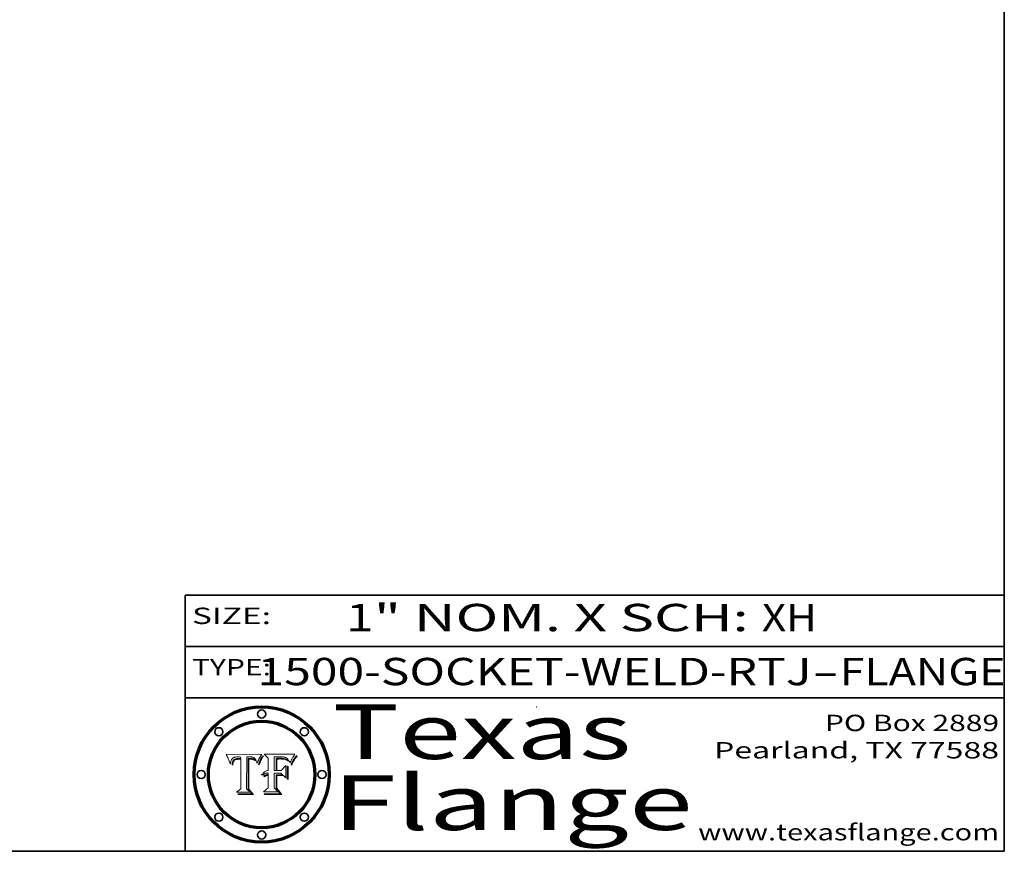
# Model space of a CAD drawing. Extents: x 0 to 10.8, y 0 to 8.3.
# Drawn here: x 7.1 to 10.8, y 0.2 to 3.3 of the extents above; entities that cross this region are included whole.
import ezdxf
from ezdxf.enums import TextEntityAlignment as Align

# ---------------------------------------------------------------- set-up
doc = ezdxf.new("R2010")
doc.units = 0
doc.header["$MEASUREMENT"] = 0
doc.layers.get('0').update_dxf_attribs({"lineweight": 13})
doc.layers.add('1', color=7, linetype='Continuous', lineweight=13)
doc.styles.get("Standard").update_dxf_attribs({"font": 'isocp.shx'})

# ---------------------------------------------------------------- blocks, each defined once
blk = doc.blocks.new('BLOCK1')
at = {"color": 7, "lineweight": 13, "ltscale": 0.03937}
for s, p, p2 in [('1500-SOCKET-WELD-RTJ', (8.015, 0.8582), (10.044, 0.8582)), ('FLANGE', (10.147, 0.8582), (10.7546, 0.8582)), ('-', (10.0455, 0.8582), (10.1455, 0.8582))]:
    blk.add_text(s, height=0.1, dxfattribs=at).set_placement(p, p2, align=Align.FIT)
blk = doc.blocks.new('BLOCK2')
at = {"color": 7, "lineweight": 13, "ltscale": 0.03937}
for s, p, p2 in [('1', (8.3394, 1.056), (8.4394, 1.056)), ('" NOM. X SCH: ', (8.4409, 1.056), (9.8607, 1.056)), ('XH', (9.8623, 1.056), (10.0638, 1.056))]:
    blk.add_text(s, height=0.1, dxfattribs=at).set_placement(p, p2, align=Align.FIT)
blk = doc.blocks.new('BLOCK3')
at = {"color": 7, "lineweight": 13, "ltscale": 0.03937}
for s, p, p2 in [('PO Box 2889', (10.0931, 0.69), (10.7308, 0.69)), ('Pearland, TX 77588', (9.6867, 0.59), (10.7308, 0.59)), ('www.texasflange.com', (9.6286, 0.29), (10.7308, 0.29))]:
    blk.add_text(s, height=0.06, dxfattribs=at).set_placement(p, p2, align=Align.FIT)
blk = doc.blocks.new('BLOCK4')
at = {"color": 7, "lineweight": 13, "ltscale": 0.03937}
for s, p, p2 in [('Texas', (8.2892, 0.5879), (9.3837, 0.5879)), ('Flange', (8.2892, 0.3279), (9.6089, 0.3279))]:
    blk.add_text(s, height=0.2, dxfattribs=at).set_placement(p, p2, align=Align.FIT)
blk = doc.blocks.new('BLOCK5')
at = {"color": 7, "lineweight": 5, "ltscale": 0.00324}
blk.add_line((8.0298, 0.6053), (7.9003, 0.6042), dxfattribs=at)
at = {"color": 7, "lineweight": 5, "ltscale": 0.000103115}
blk.add_line((7.9003, 0.6042), (7.9022, 0.6005), dxfattribs=at)
at = {"color": 7, "lineweight": 5, "ltscale": 0.000100453}
blk.add_line((7.9022, 0.6005), (7.9039, 0.597), dxfattribs=at)
at = {"color": 7, "lineweight": 5, "ltscale": 9.78009e-05}
blk.add_line((7.9039, 0.597), (7.9056, 0.5934), dxfattribs=at)
at = {"color": 7, "lineweight": 5, "ltscale": 9.51532e-05}
blk.add_line((7.9056, 0.5934), (7.9072, 0.59), dxfattribs=at)
at = {"color": 7, "lineweight": 5, "ltscale": 9.25048e-05}
blk.add_line((7.9072, 0.59), (7.9087, 0.5866), dxfattribs=at)
at = {"color": 7, "lineweight": 5, "ltscale": 8.99068e-05}
blk.add_line((7.9087, 0.5866), (7.9101, 0.5833), dxfattribs=at)
at = {"color": 7, "lineweight": 5, "ltscale": 8.73531e-05}
blk.add_line((7.9101, 0.5833), (7.9114, 0.58), dxfattribs=at)
at = {"color": 7, "lineweight": 5, "ltscale": 8.48421e-05}
blk.add_line((7.9114, 0.58), (7.9126, 0.5768), dxfattribs=at)
at = {"color": 7, "lineweight": 5, "ltscale": 5.86699e-05}
blk.add_line((7.9164, 0.5758), (7.9168, 0.5781), dxfattribs=at)
at = {"color": 7, "lineweight": 5, "ltscale": 5.54066e-05}
blk.add_line((7.9168, 0.5781), (7.9173, 0.5802), dxfattribs=at)
at = {"color": 7, "lineweight": 5, "ltscale": 5.23527e-05}
blk.add_line((7.9173, 0.5802), (7.918, 0.5822), dxfattribs=at)
at = {"color": 7, "lineweight": 5, "ltscale": 4.95602e-05}
blk.add_line((7.918, 0.5822), (7.9187, 0.5841), dxfattribs=at)
at = {"color": 7, "lineweight": 5, "ltscale": 4.71572e-05}
blk.add_line((7.9187, 0.5841), (7.9195, 0.5858), dxfattribs=at)
at = {"color": 7, "lineweight": 5, "ltscale": 4.50516e-05}
blk.add_line((7.9195, 0.5858), (7.9205, 0.5873), dxfattribs=at)
at = {"color": 7, "lineweight": 5, "ltscale": 4.34491e-05}
blk.add_line((7.9205, 0.5873), (7.9216, 0.5887), dxfattribs=at)
at = {"color": 7, "lineweight": 5, "ltscale": 4.22981e-05}
blk.add_line((7.9216, 0.5887), (7.9228, 0.5899), dxfattribs=at)
at = {"color": 7, "lineweight": 5, "ltscale": 4.24485e-05}
blk.add_line((7.9228, 0.5899), (7.9241, 0.591), dxfattribs=at)
at = {"color": 7, "lineweight": 5, "ltscale": 4.84865e-05}
blk.add_line((7.9237, 0.5778), (7.9231, 0.576), dxfattribs=at)
at = {"color": 7, "lineweight": 5, "ltscale": 4.56021e-05}
blk.add_line((7.9244, 0.5795), (7.9237, 0.5778), dxfattribs=at)
at = {"color": 7, "lineweight": 5, "ltscale": 4.38915e-05}
blk.add_line((7.9241, 0.591), (7.9255, 0.5919), dxfattribs=at)
at = {"color": 7, "lineweight": 5, "ltscale": 4.29647e-05}
blk.add_line((7.9252, 0.5811), (7.9244, 0.5795), dxfattribs=at)
at = {"color": 7, "lineweight": 5, "ltscale": 4.06864e-05}
blk.add_line((7.926, 0.5824), (7.9252, 0.5811), dxfattribs=at)
at = {"color": 7, "lineweight": 5, "ltscale": 4.58171e-05}
blk.add_line((7.9255, 0.5919), (7.9272, 0.5928), dxfattribs=at)
at = {"color": 7, "lineweight": 5, "ltscale": 3.86873e-05}
blk.add_line((7.927, 0.5837), (7.926, 0.5824), dxfattribs=at)
at = {"color": 7, "lineweight": 5, "ltscale": 7.72266e-05}
blk.add_line((7.9261, 0.5765), (7.9274, 0.5793), dxfattribs=at)
at = {"color": 7, "lineweight": 5, "ltscale": 7.40831e-05}
blk.add_line((7.9291, 0.5857), (7.927, 0.5837), dxfattribs=at)
at = {"color": 7, "lineweight": 5, "ltscale": 4.81176e-05}
blk.add_line((7.9272, 0.5928), (7.9289, 0.5935), dxfattribs=at)
at = {"color": 7, "lineweight": 5, "ltscale": 6.93722e-05}
blk.add_line((7.9274, 0.5793), (7.9289, 0.5816), dxfattribs=at)
at = {"color": 7, "lineweight": 5, "ltscale": 5.08108e-05}
blk.add_line((7.9289, 0.5935), (7.9309, 0.5941), dxfattribs=at)
at = {"color": 7, "lineweight": 5, "ltscale": 6.514e-05}
blk.add_line((7.9289, 0.5816), (7.9308, 0.5834), dxfattribs=at)
at = {"color": 7, "lineweight": 5, "ltscale": 3.83282e-05}
blk.add_line((7.9304, 0.5865), (7.9291, 0.5857), dxfattribs=at)
at = {"color": 7, "lineweight": 5, "ltscale": 4.01292e-05}
blk.add_line((7.9318, 0.5873), (7.9304, 0.5865), dxfattribs=at)
at = {"color": 7, "lineweight": 5, "ltscale": 6.9428e-05}
blk.add_line((7.9308, 0.5834), (7.9332, 0.5848), dxfattribs=at)
at = {"color": 7, "lineweight": 5, "ltscale": 5.37678e-05}
blk.add_line((7.9309, 0.5941), (7.933, 0.5946), dxfattribs=at)
at = {"color": 7, "lineweight": 5, "ltscale": 4.21777e-05}
blk.add_line((7.9334, 0.5879), (7.9318, 0.5873), dxfattribs=at)
at = {"color": 7, "lineweight": 5, "ltscale": 5.70415e-05}
blk.add_line((7.933, 0.5946), (7.9352, 0.595), dxfattribs=at)
at = {"color": 7, "lineweight": 5, "ltscale": 3.75465e-05}
blk.add_line((7.9332, 0.5848), (7.9346, 0.5853), dxfattribs=at)
at = {"color": 7, "lineweight": 5, "ltscale": 4.46091e-05}
blk.add_line((7.9351, 0.5885), (7.9334, 0.5879), dxfattribs=at)
at = {"color": 7, "lineweight": 5, "ltscale": 3.98865e-05}
blk.add_line((7.9346, 0.5853), (7.9362, 0.5858), dxfattribs=at)
at = {"color": 7, "lineweight": 5, "ltscale": 4.73192e-05}
blk.add_line((7.9369, 0.5889), (7.9351, 0.5885), dxfattribs=at)
at = {"color": 7, "lineweight": 5, "ltscale": 6.04204e-05}
blk.add_line((7.9352, 0.595), (7.9376, 0.5953), dxfattribs=at)
at = {"color": 7, "lineweight": 5, "ltscale": 4.23744e-05}
blk.add_line((7.9362, 0.5858), (7.9378, 0.5862), dxfattribs=at)
at = {"color": 7, "lineweight": 5, "ltscale": 5.02154e-05}
blk.add_line((7.9389, 0.5893), (7.9369, 0.5889), dxfattribs=at)
at = {"color": 7, "lineweight": 5, "ltscale": 6.4089e-05}
blk.add_line((7.9376, 0.5953), (7.9402, 0.5955), dxfattribs=at)
at = {"color": 7, "lineweight": 5, "ltscale": 4.50998e-05}
blk.add_line((7.9378, 0.5862), (7.9396, 0.5865), dxfattribs=at)
at = {"color": 7, "lineweight": 5, "ltscale": 5.3275e-05}
blk.add_line((7.941, 0.5895), (7.9389, 0.5893), dxfattribs=at)
at = {"color": 7, "lineweight": 5, "ltscale": 4.79821e-05}
blk.add_line((7.9396, 0.5865), (7.9415, 0.5867), dxfattribs=at)
at = {"color": 7, "lineweight": 5, "ltscale": 6.78085e-05}
blk.add_line((7.9402, 0.5955), (7.9429, 0.5956), dxfattribs=at)
at = {"color": 7, "lineweight": 5, "ltscale": 5.65615e-05}
blk.add_line((7.9433, 0.5897), (7.941, 0.5895), dxfattribs=at)
at = {"color": 7, "lineweight": 5, "ltscale": 5.09872e-05}
blk.add_line((7.9415, 0.5867), (7.9435, 0.5869), dxfattribs=at)
at = {"color": 7, "lineweight": 5, "ltscale": 5.0286e-05}
blk.add_line((7.9429, 0.5956), (7.9449, 0.5955), dxfattribs=at)
at = {"color": 7, "lineweight": 5, "ltscale": 5.99065e-05}
blk.add_line((7.9457, 0.5897), (7.9433, 0.5897), dxfattribs=at)
at = {"color": 7, "lineweight": 5, "ltscale": 5.40933e-05}
blk.add_line((7.9435, 0.5869), (7.9457, 0.5869), dxfattribs=at)
at = {"color": 7, "lineweight": 5, "ltscale": 5.14153e-05}
blk.add_line((7.9449, 0.5955), (7.9469, 0.5955), dxfattribs=at)
at = {"color": 7, "lineweight": 5, "ltscale": 0.000162237}
blk.add_line((7.9522, 0.5896), (7.9457, 0.5897), dxfattribs=at)
at = {"color": 7, "lineweight": 5, "ltscale": 0.000191986}
blk.add_line((7.9457, 0.5869), (7.9534, 0.5868), dxfattribs=at)
at = {"color": 7, "lineweight": 5, "ltscale": 5.25609e-05}
blk.add_line((7.9469, 0.5955), (7.949, 0.5953), dxfattribs=at)
at = {"color": 7, "lineweight": 5, "ltscale": 5.37478e-05}
blk.add_line((7.949, 0.5953), (7.9512, 0.5951), dxfattribs=at)
at = {"color": 7, "lineweight": 5, "ltscale": 5.49198e-05}
blk.add_line((7.9512, 0.5951), (7.9534, 0.5949), dxfattribs=at)
at = {"color": 7, "lineweight": 5, "ltscale": 0.000135787}
blk.add_line((7.9534, 0.5949), (7.9522, 0.5896), dxfattribs=at)
at = {"color": 7, "lineweight": 5, "ltscale": 0.00269}
blk.add_line((7.9534, 0.5868), (7.9534, 0.4792), dxfattribs=at)
at = {"color": 7, "lineweight": 5, "ltscale": 0.002931}
blk.add_line((7.9749, 0.4783), (7.9762, 0.5956), dxfattribs=at)
at = {"color": 7, "lineweight": 5, "ltscale": 4.88309e-05}
blk.add_line((7.9762, 0.5956), (7.9781, 0.5957), dxfattribs=at)
at = {"color": 7, "lineweight": 5, "ltscale": 4.87696e-05}
blk.add_line((7.9781, 0.5957), (7.9801, 0.5958), dxfattribs=at)
at = {"color": 7, "lineweight": 5, "ltscale": 4.87218e-05}
blk.add_line((7.9801, 0.5958), (7.982, 0.5959), dxfattribs=at)
at = {"color": 7, "lineweight": 5, "ltscale": 4.86926e-05}
blk.add_line((7.982, 0.5959), (7.984, 0.596), dxfattribs=at)
at = {"color": 7, "lineweight": 5, "ltscale": 4.8677e-05}
blk.add_line((7.984, 0.596), (7.9859, 0.596), dxfattribs=at)
at = {"color": 7, "lineweight": 5, "ltscale": 5.79538e-05}
blk.add_line((7.9859, 0.596), (7.9882, 0.5959), dxfattribs=at)
at = {"color": 7, "lineweight": 5, "ltscale": 5.50105e-05}
blk.add_line((7.9882, 0.5959), (7.9904, 0.5958), dxfattribs=at)
at = {"color": 7, "lineweight": 5, "ltscale": 5.22111e-05}
blk.add_line((7.9904, 0.5958), (7.9925, 0.5956), dxfattribs=at)
at = {"color": 7, "lineweight": 5, "ltscale": 4.94853e-05}
blk.add_line((7.9925, 0.5956), (7.9945, 0.5952), dxfattribs=at)
at = {"color": 7, "lineweight": 5, "ltscale": 4.69867e-05}
blk.add_line((7.9945, 0.5952), (7.9963, 0.5948), dxfattribs=at)
at = {"color": 7, "lineweight": 5, "ltscale": 4.4644e-05}
blk.add_line((7.9963, 0.5948), (7.998, 0.5943), dxfattribs=at)
at = {"color": 7, "lineweight": 5, "ltscale": 4.25388e-05}
blk.add_line((7.998, 0.5943), (7.9996, 0.5937), dxfattribs=at)
at = {"color": 7, "lineweight": 5, "ltscale": 4.06936e-05}
blk.add_line((7.9996, 0.5937), (8.001, 0.5929), dxfattribs=at)
at = {"color": 7, "lineweight": 5, "ltscale": 3.91439e-05}
blk.add_line((8.001, 0.5929), (8.0024, 0.5921), dxfattribs=at)
at = {"color": 7, "lineweight": 5, "ltscale": 3.79217e-05}
blk.add_line((8.0024, 0.5921), (8.0036, 0.5912), dxfattribs=at)
at = {"color": 7, "lineweight": 5, "ltscale": 3.82045e-05}
blk.add_line((8.0036, 0.5912), (8.0047, 0.5902), dxfattribs=at)
at = {"color": 7, "lineweight": 5, "ltscale": 3.99235e-05}
blk.add_line((8.0047, 0.5902), (8.0058, 0.589), dxfattribs=at)
at = {"color": 7, "lineweight": 5, "ltscale": 4.20052e-05}
blk.add_line((8.0058, 0.589), (8.0068, 0.5877), dxfattribs=at)
at = {"color": 7, "lineweight": 5, "ltscale": 4.42829e-05}
blk.add_line((8.0068, 0.5877), (8.0078, 0.5862), dxfattribs=at)
at = {"color": 7, "lineweight": 5, "ltscale": 4.68654e-05}
blk.add_line((8.0078, 0.5862), (8.0087, 0.5846), dxfattribs=at)
at = {"color": 7, "lineweight": 5, "ltscale": 4.95626e-05}
blk.add_line((8.0087, 0.5846), (8.0096, 0.5828), dxfattribs=at)
at = {"color": 7, "lineweight": 5, "ltscale": 5.25037e-05}
blk.add_line((8.0096, 0.5828), (8.0104, 0.5809), dxfattribs=at)
at = {"color": 7, "lineweight": 5, "ltscale": 5.554e-05}
blk.add_line((8.0104, 0.5809), (8.0112, 0.5788), dxfattribs=at)
at = {"color": 7, "lineweight": 5, "ltscale": 5.87204e-05}
blk.add_line((8.0112, 0.5788), (8.0119, 0.5765), dxfattribs=at)
at = {"color": 7, "lineweight": 5, "ltscale": 5.05025e-05}
blk.add_line((8.0155, 0.5765), (8.0161, 0.5784), dxfattribs=at)
at = {"color": 7, "lineweight": 5, "ltscale": 4.89753e-05}
blk.add_line((8.0161, 0.5784), (8.0168, 0.5803), dxfattribs=at)
at = {"color": 7, "lineweight": 5, "ltscale": 4.74568e-05}
blk.add_line((8.0168, 0.5803), (8.0175, 0.582), dxfattribs=at)
at = {"color": 7, "lineweight": 5, "ltscale": 4.59543e-05}
blk.add_line((8.0175, 0.582), (8.0182, 0.5837), dxfattribs=at)
at = {"color": 7, "lineweight": 5, "ltscale": 4.4442e-05}
blk.add_line((8.0182, 0.5837), (8.019, 0.5854), dxfattribs=at)
at = {"color": 7, "lineweight": 5, "ltscale": 4.29963e-05}
blk.add_line((8.019, 0.5854), (8.0197, 0.5869), dxfattribs=at)
at = {"color": 7, "lineweight": 5, "ltscale": 4.15607e-05}
blk.add_line((8.0197, 0.5869), (8.0204, 0.5884), dxfattribs=at)
at = {"color": 7, "lineweight": 5, "ltscale": 4.0176e-05}
blk.add_line((8.0204, 0.5884), (8.0212, 0.5898), dxfattribs=at)
at = {"color": 7, "lineweight": 5, "ltscale": 0.000399523}
blk.add_line((8.0212, 0.5898), (8.029, 0.6038), dxfattribs=at)
at = {"color": 7, "lineweight": 5, "ltscale": 4.35633e-05}
blk.add_line((8.029, 0.6038), (8.0298, 0.6053), dxfattribs=at)
at = {"color": 7, "lineweight": 5, "ltscale": 8.23394e-05}
blk.add_line((7.9126, 0.5768), (7.9137, 0.5737), dxfattribs=at)
at = {"color": 7, "lineweight": 5, "ltscale": 9.5007e-05}
blk.add_line((7.9137, 0.5737), (7.9159, 0.5707), dxfattribs=at)
at = {"color": 7, "lineweight": 5, "ltscale": 6.5787e-05}
blk.add_line((7.9159, 0.5707), (7.9161, 0.5733), dxfattribs=at)
at = {"color": 7, "lineweight": 5, "ltscale": 6.21658e-05}
blk.add_line((7.9161, 0.5733), (7.9164, 0.5758), dxfattribs=at)
at = {"color": 7, "lineweight": 5, "ltscale": 6.17484e-05}
blk.add_line((7.9217, 0.5696), (7.9215, 0.5671), dxfattribs=at)
at = {"color": 7, "lineweight": 5, "ltscale": 7.03016e-05}
blk.add_line((7.9215, 0.5671), (7.9243, 0.5671), dxfattribs=at)
at = {"color": 7, "lineweight": 5, "ltscale": 5.82307e-05}
blk.add_line((7.9221, 0.5719), (7.9217, 0.5696), dxfattribs=at)
at = {"color": 7, "lineweight": 5, "ltscale": 5.4813e-05}
blk.add_line((7.9225, 0.574), (7.9221, 0.5719), dxfattribs=at)
at = {"color": 7, "lineweight": 5, "ltscale": 5.15682e-05}
blk.add_line((7.9231, 0.576), (7.9225, 0.574), dxfattribs=at)
at = {"color": 7, "lineweight": 5, "ltscale": 5.37733e-05}
blk.add_line((7.9243, 0.5671), (7.9245, 0.5693), dxfattribs=at)
at = {"color": 7, "lineweight": 5, "ltscale": 5.06901e-05}
blk.add_line((7.9245, 0.5693), (7.9248, 0.5713), dxfattribs=at)
at = {"color": 7, "lineweight": 5, "ltscale": 4.77131e-05}
blk.add_line((7.9248, 0.5713), (7.9251, 0.5731), dxfattribs=at)
at = {"color": 7, "lineweight": 5, "ltscale": 4.48863e-05}
blk.add_line((7.9251, 0.5731), (7.9256, 0.5749), dxfattribs=at)
at = {"color": 7, "lineweight": 5, "ltscale": 4.22422e-05}
blk.add_line((7.9256, 0.5749), (7.9261, 0.5765), dxfattribs=at)
at = {"color": 7, "lineweight": 5, "ltscale": 6.19363e-05}
blk.add_line((8.0119, 0.5765), (8.0125, 0.5741), dxfattribs=at)
at = {"color": 7, "lineweight": 5, "ltscale": 5.73529e-05}
blk.add_line((8.0125, 0.5741), (8.0141, 0.5725), dxfattribs=at)
at = {"color": 7, "lineweight": 5, "ltscale": 5.36381e-05}
blk.add_line((8.0141, 0.5725), (8.0148, 0.5746), dxfattribs=at)
at = {"color": 7, "lineweight": 5, "ltscale": 5.20356e-05}
blk.add_line((8.0148, 0.5746), (8.0155, 0.5765), dxfattribs=at)
at = {"color": 7, "lineweight": 5, "ltscale": 0.000493338}
blk.add_line((7.9534, 0.4792), (7.9382, 0.4665), dxfattribs=at)
at = {"color": 7, "lineweight": 5, "ltscale": 0.000434364}
blk.add_line((7.9876, 0.4665), (7.9749, 0.4783), dxfattribs=at)
at = {"color": 7, "lineweight": 5, "ltscale": 0.001236}
blk.add_line((7.9382, 0.4665), (7.9876, 0.4665), dxfattribs=at)
blk = doc.blocks.new('BLOCK6')
at = {"color": 7, "lineweight": 5, "ltscale": 0.000504919}
blk.add_line((8.0398, 0.6053), (8.0544, 0.5913), dxfattribs=at)
at = {"color": 7, "lineweight": 5, "ltscale": 0.002807}
blk.add_line((8.1521, 0.6053), (8.0398, 0.6053), dxfattribs=at)
at = {"color": 7, "lineweight": 5, "ltscale": 0.001141}
blk.add_line((8.0544, 0.5913), (8.0544, 0.5457), dxfattribs=at)
at = {"color": 7, "lineweight": 5, "ltscale": 0.001265}
blk.add_line((8.076, 0.5457), (8.076, 0.5963), dxfattribs=at)
at = {"color": 7, "lineweight": 5, "ltscale": 0.00010009}
blk.add_line((8.076, 0.5963), (8.08, 0.5962), dxfattribs=at)
at = {"color": 7, "lineweight": 5, "ltscale": 0.000262297}
blk.add_line((8.08, 0.5962), (8.0905, 0.5961), dxfattribs=at)
at = {"color": 7, "lineweight": 5, "ltscale": 7.8458e-05}
blk.add_line((8.0857, 0.5905), (8.0826, 0.5904), dxfattribs=at)
at = {"color": 7, "lineweight": 5, "ltscale": 0.001117}
blk.add_line((8.0826, 0.5904), (8.0826, 0.5457), dxfattribs=at)
at = {"color": 7, "lineweight": 5, "ltscale": 6.71447e-05}
blk.add_line((8.0853, 0.5874), (8.088, 0.5876), dxfattribs=at)
at = {"color": 7, "lineweight": 5, "ltscale": 0.001044}
blk.add_line((8.0853, 0.5457), (8.0853, 0.5874), dxfattribs=at)
at = {"color": 7, "lineweight": 5, "ltscale": 6.79766e-05}
blk.add_line((8.0885, 0.5906), (8.0857, 0.5905), dxfattribs=at)
at = {"color": 7, "lineweight": 5, "ltscale": 6.25167e-05}
blk.add_line((8.088, 0.5876), (8.0905, 0.5878), dxfattribs=at)
at = {"color": 7, "lineweight": 5, "ltscale": 6.96783e-05}
blk.add_line((8.0913, 0.5907), (8.0885, 0.5906), dxfattribs=at)
at = {"color": 7, "lineweight": 5, "ltscale": 0.000154143}
blk.add_line((8.0905, 0.5961), (8.0967, 0.5962), dxfattribs=at)
at = {"color": 7, "lineweight": 5, "ltscale": 5.79292e-05}
blk.add_line((8.0905, 0.5878), (8.0928, 0.5879), dxfattribs=at)
at = {"color": 7, "lineweight": 5, "ltscale": 7.14161e-05}
blk.add_line((8.0941, 0.5907), (8.0913, 0.5907), dxfattribs=at)
at = {"color": 7, "lineweight": 5, "ltscale": 5.334e-05}
blk.add_line((8.0928, 0.5879), (8.0949, 0.588), dxfattribs=at)
at = {"color": 7, "lineweight": 5, "ltscale": 7.31315e-05}
blk.add_line((8.097, 0.5908), (8.0941, 0.5907), dxfattribs=at)
at = {"color": 7, "lineweight": 5, "ltscale": 4.87983e-05}
blk.add_line((8.0949, 0.588), (8.0969, 0.588), dxfattribs=at)
at = {"color": 7, "lineweight": 5, "ltscale": 8.03713e-05}
blk.add_line((8.0967, 0.5962), (8.0999, 0.5962), dxfattribs=at)
at = {"color": 7, "lineweight": 5, "ltscale": 6.31844e-05}
blk.add_line((8.0969, 0.588), (8.0994, 0.588), dxfattribs=at)
at = {"color": 7, "lineweight": 5, "ltscale": 7.48528e-05}
blk.add_line((8.1, 0.5908), (8.097, 0.5908), dxfattribs=at)
at = {"color": 7, "lineweight": 5, "ltscale": 5.98639e-05}
blk.add_line((8.0994, 0.588), (8.1018, 0.5879), dxfattribs=at)
at = {"color": 7, "lineweight": 5, "ltscale": 7.56285e-05}
blk.add_line((8.0999, 0.5962), (8.1029, 0.596), dxfattribs=at)
at = {"color": 7, "lineweight": 5, "ltscale": 0.000106204}
blk.add_line((8.1043, 0.5907), (8.1, 0.5908), dxfattribs=at)
at = {"color": 7, "lineweight": 5, "ltscale": 5.64828e-05}
blk.add_line((8.1018, 0.5879), (8.1041, 0.5878), dxfattribs=at)
at = {"color": 7, "lineweight": 5, "ltscale": 7.09728e-05}
blk.add_line((8.1029, 0.596), (8.1057, 0.5958), dxfattribs=at)
at = {"color": 7, "lineweight": 5, "ltscale": 5.31538e-05}
blk.add_line((8.1041, 0.5878), (8.1062, 0.5877), dxfattribs=at)
at = {"color": 7, "lineweight": 5, "ltscale": 9.82815e-05}
blk.add_line((8.1082, 0.5903), (8.1043, 0.5907), dxfattribs=at)
at = {"color": 7, "lineweight": 5, "ltscale": 6.64247e-05}
blk.add_line((8.1057, 0.5958), (8.1084, 0.5955), dxfattribs=at)
at = {"color": 7, "lineweight": 5, "ltscale": 4.98579e-05}
blk.add_line((8.1062, 0.5877), (8.1082, 0.5875), dxfattribs=at)
at = {"color": 7, "lineweight": 5, "ltscale": 9.07975e-05}
blk.add_line((8.1118, 0.5898), (8.1082, 0.5903), dxfattribs=at)
at = {"color": 7, "lineweight": 5, "ltscale": 4.65618e-05}
blk.add_line((8.1082, 0.5875), (8.11, 0.5873), dxfattribs=at)
at = {"color": 7, "lineweight": 5, "ltscale": 6.19662e-05}
blk.add_line((8.1084, 0.5955), (8.1108, 0.5951), dxfattribs=at)
at = {"color": 7, "lineweight": 5, "ltscale": 4.32948e-05}
blk.add_line((8.11, 0.5873), (8.1117, 0.5871), dxfattribs=at)
at = {"color": 7, "lineweight": 5, "ltscale": 5.76855e-05}
blk.add_line((8.1108, 0.5951), (8.1131, 0.5946), dxfattribs=at)
at = {"color": 7, "lineweight": 5, "ltscale": 4.01241e-05}
blk.add_line((8.1117, 0.5871), (8.1133, 0.5868), dxfattribs=at)
at = {"color": 7, "lineweight": 5, "ltscale": 8.37777e-05}
blk.add_line((8.115, 0.589), (8.1118, 0.5898), dxfattribs=at)
at = {"color": 7, "lineweight": 5, "ltscale": 5.35144e-05}
blk.add_line((8.1131, 0.5946), (8.1152, 0.5941), dxfattribs=at)
at = {"color": 7, "lineweight": 5, "ltscale": 7.07787e-05}
blk.add_line((8.1133, 0.5868), (8.1161, 0.5862), dxfattribs=at)
at = {"color": 7, "lineweight": 5, "ltscale": 7.75432e-05}
blk.add_line((8.118, 0.5879), (8.115, 0.589), dxfattribs=at)
at = {"color": 7, "lineweight": 5, "ltscale": 4.95647e-05}
blk.add_line((8.1152, 0.5941), (8.117, 0.5934), dxfattribs=at)
at = {"color": 7, "lineweight": 5, "ltscale": 6.48228e-05}
blk.add_line((8.1161, 0.5862), (8.1185, 0.5854), dxfattribs=at)
at = {"color": 7, "lineweight": 5, "ltscale": 4.59337e-05}
blk.add_line((8.117, 0.5934), (8.1187, 0.5927), dxfattribs=at)
at = {"color": 7, "lineweight": 5, "ltscale": 7.20711e-05}
blk.add_line((8.1205, 0.5867), (8.118, 0.5879), dxfattribs=at)
at = {"color": 7, "lineweight": 5, "ltscale": 6.55881e-05}
blk.add_line((8.1185, 0.5854), (8.1209, 0.5842), dxfattribs=at)
at = {"color": 7, "lineweight": 5, "ltscale": 4.25471e-05}
blk.add_line((8.1187, 0.5927), (8.1202, 0.5919), dxfattribs=at)
at = {"color": 7, "lineweight": 5, "ltscale": 4.25074e-05}
blk.add_line((8.1202, 0.5919), (8.1216, 0.5909), dxfattribs=at)
at = {"color": 7, "lineweight": 5, "ltscale": 6.77002e-05}
blk.add_line((8.1228, 0.5852), (8.1205, 0.5867), dxfattribs=at)
at = {"color": 7, "lineweight": 5, "ltscale": 6.70416e-05}
blk.add_line((8.1209, 0.5842), (8.1232, 0.5829), dxfattribs=at)
at = {"color": 7, "lineweight": 5, "ltscale": 4.57046e-05}
blk.add_line((8.1216, 0.5909), (8.123, 0.5897), dxfattribs=at)
at = {"color": 7, "lineweight": 5, "ltscale": 6.46171e-05}
blk.add_line((8.1247, 0.5835), (8.1228, 0.5852), dxfattribs=at)
at = {"color": 7, "lineweight": 5, "ltscale": 4.92938e-05}
blk.add_line((8.123, 0.5897), (8.1244, 0.5883), dxfattribs=at)
at = {"color": 7, "lineweight": 5, "ltscale": 6.91849e-05}
blk.add_line((8.1232, 0.5829), (8.1254, 0.5812), dxfattribs=at)
at = {"color": 7, "lineweight": 5, "ltscale": 5.30859e-05}
blk.add_line((8.1244, 0.5883), (8.1258, 0.5868), dxfattribs=at)
at = {"color": 7, "lineweight": 5, "ltscale": 6.30754e-05}
blk.add_line((8.1263, 0.5815), (8.1247, 0.5835), dxfattribs=at)
at = {"color": 7, "lineweight": 5, "ltscale": 7.18996e-05}
blk.add_line((8.1254, 0.5812), (8.1276, 0.5793), dxfattribs=at)
at = {"color": 7, "lineweight": 5, "ltscale": 5.71802e-05}
blk.add_line((8.1258, 0.5868), (8.1272, 0.585), dxfattribs=at)
at = {"color": 7, "lineweight": 5, "ltscale": 6.30147e-05}
blk.add_line((8.1276, 0.5793), (8.1263, 0.5815), dxfattribs=at)
at = {"color": 7, "lineweight": 5, "ltscale": 6.13618e-05}
blk.add_line((8.1272, 0.585), (8.1286, 0.583), dxfattribs=at)
at = {"color": 7, "lineweight": 5, "ltscale": 6.57329e-05}
blk.add_line((8.1286, 0.583), (8.13, 0.5807), dxfattribs=at)
at = {"color": 7, "lineweight": 5, "ltscale": 7.01949e-05}
blk.add_line((8.13, 0.5807), (8.1315, 0.5783), dxfattribs=at)
at = {"color": 7, "lineweight": 5, "ltscale": 7.47805e-05}
blk.add_line((8.1315, 0.5783), (8.1329, 0.5757), dxfattribs=at)
at = {"color": 7, "lineweight": 5, "ltscale": 5.88925e-05}
blk.add_line((8.1352, 0.575), (8.136, 0.5772), dxfattribs=at)
at = {"color": 7, "lineweight": 5, "ltscale": 5.57078e-05}
blk.add_line((8.136, 0.5772), (8.1369, 0.5793), dxfattribs=at)
at = {"color": 7, "lineweight": 5, "ltscale": 5.2567e-05}
blk.add_line((8.1369, 0.5793), (8.1377, 0.5812), dxfattribs=at)
at = {"color": 7, "lineweight": 5, "ltscale": 4.94253e-05}
blk.add_line((8.1377, 0.5812), (8.1385, 0.583), dxfattribs=at)
at = {"color": 7, "lineweight": 5, "ltscale": 4.62924e-05}
blk.add_line((8.1385, 0.583), (8.1392, 0.5847), dxfattribs=at)
at = {"color": 7, "lineweight": 5, "ltscale": 4.31788e-05}
blk.add_line((8.1392, 0.5847), (8.1399, 0.5863), dxfattribs=at)
at = {"color": 7, "lineweight": 5, "ltscale": 4.00421e-05}
blk.add_line((8.1399, 0.5863), (8.1406, 0.5877), dxfattribs=at)
at = {"color": 7, "lineweight": 5, "ltscale": 7.07088e-05}
blk.add_line((8.1406, 0.5877), (8.1419, 0.5903), dxfattribs=at)
at = {"color": 7, "lineweight": 5, "ltscale": 6.11807e-05}
blk.add_line((8.1419, 0.5903), (8.1431, 0.5924), dxfattribs=at)
at = {"color": 7, "lineweight": 5, "ltscale": 6.8775e-05}
blk.add_line((8.1431, 0.5924), (8.1445, 0.5947), dxfattribs=at)
at = {"color": 7, "lineweight": 5, "ltscale": 3.83666e-05}
blk.add_line((8.1445, 0.5947), (8.1454, 0.596), dxfattribs=at)
at = {"color": 7, "lineweight": 5, "ltscale": 4.09684e-05}
blk.add_line((8.1454, 0.596), (8.1463, 0.5974), dxfattribs=at)
at = {"color": 7, "lineweight": 5, "ltscale": 4.36186e-05}
blk.add_line((8.1463, 0.5974), (8.1473, 0.5988), dxfattribs=at)
at = {"color": 7, "lineweight": 5, "ltscale": 4.62797e-05}
blk.add_line((8.1473, 0.5988), (8.1484, 0.6003), dxfattribs=at)
at = {"color": 7, "lineweight": 5, "ltscale": 4.89244e-05}
blk.add_line((8.1484, 0.6003), (8.1495, 0.6019), dxfattribs=at)
at = {"color": 7, "lineweight": 5, "ltscale": 5.15938e-05}
blk.add_line((8.1495, 0.6019), (8.1507, 0.6036), dxfattribs=at)
at = {"color": 7, "lineweight": 5, "ltscale": 5.42941e-05}
blk.add_line((8.1507, 0.6036), (8.1521, 0.6053), dxfattribs=at)
at = {"color": 7, "lineweight": 5, "ltscale": 6.55187e-05}
blk.add_line((8.0408, 0.5412), (8.0387, 0.5395), dxfattribs=at)
at = {"color": 7, "lineweight": 5, "ltscale": 6.6503e-05}
blk.add_line((8.043, 0.5426), (8.0408, 0.5412), dxfattribs=at)
at = {"color": 7, "lineweight": 5, "ltscale": 6.86342e-05}
blk.add_line((8.0455, 0.5438), (8.043, 0.5426), dxfattribs=at)
at = {"color": 7, "lineweight": 5, "ltscale": 7.17625e-05}
blk.add_line((8.0482, 0.5447), (8.0455, 0.5438), dxfattribs=at)
at = {"color": 7, "lineweight": 5, "ltscale": 7.56807e-05}
blk.add_line((8.0512, 0.5453), (8.0482, 0.5447), dxfattribs=at)
at = {"color": 7, "lineweight": 5, "ltscale": 8.04224e-05}
blk.add_line((8.0544, 0.5457), (8.0512, 0.5453), dxfattribs=at)
at = {"color": 7, "lineweight": 5, "ltscale": 0.000164963}
blk.add_line((8.0826, 0.5457), (8.076, 0.5457), dxfattribs=at)
at = {"color": 7, "lineweight": 5, "ltscale": 0.000408293}
blk.add_line((8.1016, 0.5457), (8.0853, 0.5457), dxfattribs=at)
at = {"color": 7, "lineweight": 5, "ltscale": 0.000629287}
blk.add_line((8.119, 0.564), (8.1016, 0.5457), dxfattribs=at)
at = {"color": 7, "lineweight": 5, "ltscale": 0.001133}
blk.add_line((8.119, 0.5187), (8.119, 0.564), dxfattribs=at)
at = {"color": 7, "lineweight": 5, "ltscale": 7.93914e-05}
blk.add_line((8.1329, 0.5757), (8.1343, 0.5728), dxfattribs=at)
at = {"color": 7, "lineweight": 5, "ltscale": 5.82449e-05}
blk.add_line((8.1343, 0.5728), (8.1352, 0.575), dxfattribs=at)
at = {"color": 7, "lineweight": 5, "ltscale": 7.24478e-05}
blk.add_line((8.0341, 0.533), (8.033, 0.5303), dxfattribs=at)
at = {"color": 7, "lineweight": 5, "ltscale": 4.72383e-05}
blk.add_line((8.033, 0.5303), (8.0337, 0.5286), dxfattribs=at)
at = {"color": 7, "lineweight": 5, "ltscale": 5.40801e-05}
blk.add_line((8.0337, 0.5286), (8.0352, 0.5302), dxfattribs=at)
at = {"color": 7, "lineweight": 5, "ltscale": 6.91358e-05}
blk.add_line((8.0354, 0.5355), (8.0341, 0.533), dxfattribs=at)
at = {"color": 7, "lineweight": 5, "ltscale": 5.22259e-05}
blk.add_line((8.0352, 0.5302), (8.0368, 0.5316), dxfattribs=at)
at = {"color": 7, "lineweight": 5, "ltscale": 6.68728e-05}
blk.add_line((8.0369, 0.5376), (8.0354, 0.5355), dxfattribs=at)
at = {"color": 7, "lineweight": 5, "ltscale": 5.0626e-05}
blk.add_line((8.0368, 0.5316), (8.0384, 0.5328), dxfattribs=at)
at = {"color": 7, "lineweight": 5, "ltscale": 6.56415e-05}
blk.add_line((8.0387, 0.5395), (8.0369, 0.5376), dxfattribs=at)
at = {"color": 7, "lineweight": 5, "ltscale": 4.61631e-05}
blk.add_line((8.039, 0.5259), (8.0377, 0.5246), dxfattribs=at)
at = {"color": 7, "lineweight": 5, "ltscale": 7.65715e-05}
blk.add_line((8.0377, 0.5246), (8.0398, 0.5223), dxfattribs=at)
at = {"color": 7, "lineweight": 5, "ltscale": 4.93516e-05}
blk.add_line((8.0384, 0.5328), (8.04, 0.5339), dxfattribs=at)
at = {"color": 7, "lineweight": 5, "ltscale": 4.53272e-05}
blk.add_line((8.0404, 0.5271), (8.039, 0.5259), dxfattribs=at)
at = {"color": 7, "lineweight": 5, "ltscale": 4.36728e-05}
blk.add_line((8.0398, 0.5223), (8.0411, 0.5235), dxfattribs=at)
at = {"color": 7, "lineweight": 5, "ltscale": 4.84441e-05}
blk.add_line((8.04, 0.5339), (8.0418, 0.5348), dxfattribs=at)
at = {"color": 7, "lineweight": 5, "ltscale": 4.47682e-05}
blk.add_line((8.0419, 0.5281), (8.0404, 0.5271), dxfattribs=at)
at = {"color": 7, "lineweight": 5, "ltscale": 4.23283e-05}
blk.add_line((8.0411, 0.5235), (8.0424, 0.5246), dxfattribs=at)
at = {"color": 7, "lineweight": 5, "ltscale": 4.79247e-05}
blk.add_line((8.0418, 0.5348), (8.0435, 0.5355), dxfattribs=at)
at = {"color": 7, "lineweight": 5, "ltscale": 4.46766e-05}
blk.add_line((8.0434, 0.529), (8.0419, 0.5281), dxfattribs=at)
at = {"color": 7, "lineweight": 5, "ltscale": 4.12902e-05}
blk.add_line((8.0424, 0.5246), (8.0437, 0.5255), dxfattribs=at)
at = {"color": 7, "lineweight": 5, "ltscale": 4.48402e-05}
blk.add_line((8.045, 0.5298), (8.0434, 0.529), dxfattribs=at)
at = {"color": 7, "lineweight": 5, "ltscale": 4.7776e-05}
blk.add_line((8.0435, 0.5355), (8.0453, 0.5361), dxfattribs=at)
at = {"color": 7, "lineweight": 5, "ltscale": 4.05056e-05}
blk.add_line((8.0437, 0.5255), (8.0451, 0.5263), dxfattribs=at)
at = {"color": 7, "lineweight": 5, "ltscale": 4.54019e-05}
blk.add_line((8.0467, 0.5304), (8.045, 0.5298), dxfattribs=at)
at = {"color": 7, "lineweight": 5, "ltscale": 3.98781e-05}
blk.add_line((8.0451, 0.5263), (8.0466, 0.527), dxfattribs=at)
at = {"color": 7, "lineweight": 5, "ltscale": 4.80296e-05}
blk.add_line((8.0453, 0.5361), (8.0472, 0.5365), dxfattribs=at)
at = {"color": 7, "lineweight": 5, "ltscale": 3.96147e-05}
blk.add_line((8.0466, 0.527), (8.048, 0.5276), dxfattribs=at)
at = {"color": 7, "lineweight": 5, "ltscale": 4.63507e-05}
blk.add_line((8.0485, 0.5309), (8.0467, 0.5304), dxfattribs=at)
at = {"color": 7, "lineweight": 5, "ltscale": 4.86448e-05}
blk.add_line((8.0472, 0.5365), (8.0492, 0.5367), dxfattribs=at)
at = {"color": 7, "lineweight": 5, "ltscale": 3.96113e-05}
blk.add_line((8.048, 0.5276), (8.0496, 0.528), dxfattribs=at)
at = {"color": 7, "lineweight": 5, "ltscale": 4.75859e-05}
blk.add_line((8.0504, 0.5312), (8.0485, 0.5309), dxfattribs=at)
at = {"color": 7, "lineweight": 5, "ltscale": 4.9694e-05}
blk.add_line((8.0492, 0.5367), (8.0511, 0.5368), dxfattribs=at)
at = {"color": 7, "lineweight": 5, "ltscale": 3.98564e-05}
blk.add_line((8.0496, 0.528), (8.0511, 0.5284), dxfattribs=at)
at = {"color": 7, "lineweight": 5, "ltscale": 4.91026e-05}
blk.add_line((8.0523, 0.5315), (8.0504, 0.5312), dxfattribs=at)
at = {"color": 7, "lineweight": 5, "ltscale": 4.09268e-05}
blk.add_line((8.0511, 0.5368), (8.0528, 0.5367), dxfattribs=at)
at = {"color": 7, "lineweight": 5, "ltscale": 4.03575e-05}
blk.add_line((8.0511, 0.5284), (8.0527, 0.5285), dxfattribs=at)
at = {"color": 7, "lineweight": 5, "ltscale": 5.09119e-05}
blk.add_line((8.0544, 0.5315), (8.0523, 0.5315), dxfattribs=at)
at = {"color": 7, "lineweight": 5, "ltscale": 4.11658e-05}
blk.add_line((8.0527, 0.5285), (8.0544, 0.5286), dxfattribs=at)
at = {"color": 7, "lineweight": 5, "ltscale": 4.03821e-05}
blk.add_line((8.0528, 0.5367), (8.0544, 0.5366), dxfattribs=at)
at = {"color": 7, "lineweight": 5, "ltscale": 0.000127087}
blk.add_line((8.0544, 0.5366), (8.0544, 0.5315), dxfattribs=at)
at = {"color": 7, "lineweight": 5, "ltscale": 0.001163}
blk.add_line((8.0544, 0.5286), (8.0544, 0.4821), dxfattribs=at)
at = {"color": 7, "lineweight": 5, "ltscale": 0.001363}
blk.add_line((8.076, 0.4821), (8.076, 0.5366), dxfattribs=at)
at = {"color": 7, "lineweight": 5, "ltscale": 0.000619197}
blk.add_line((8.076, 0.5366), (8.1008, 0.5366), dxfattribs=at)
at = {"color": 7, "lineweight": 5, "ltscale": 0.000638638}
blk.add_line((8.1008, 0.5366), (8.119, 0.5187), dxfattribs=at)
at = {"color": 7, "lineweight": 5, "ltscale": 0.000563728}
blk.add_line((8.0544, 0.4821), (8.0368, 0.468), dxfattribs=at)
at = {"color": 7, "lineweight": 5, "ltscale": 0.000493306}
blk.add_line((8.0899, 0.468), (8.076, 0.4821), dxfattribs=at)
at = {"color": 7, "lineweight": 5, "ltscale": 0.001328}
blk.add_line((8.0368, 0.468), (8.0899, 0.468), dxfattribs=at)

msp = doc.modelspace()

# ---------------------------------------------------------------- linework, layer by layer
at = {"color": 7, "lineweight": 13, "ltscale": 0.03937}
for points in [[(8.0298, 0.6053), (8.029, 0.6038), (8.0212, 0.5898), (8.0204, 0.5884), (8.0197, 0.5869), (8.019, 0.5854), (8.0182, 0.5837), (8.0175, 0.582), (8.0168, 0.5803), (8.0161, 0.5784), (8.0155, 0.5765), (8.0148, 0.5746), (8.0141, 0.5725), (8.0125, 0.5741), (8.0119, 0.5765), (8.0112, 0.5788), (8.0104, 0.5809), (8.0096, 0.5828), (8.0087, 0.5846), (8.0078, 0.5862), (8.0068, 0.5877), (8.0058, 0.589), (8.0047, 0.5902), (8.0036, 0.5912), (8.0024, 0.5921), (8.001, 0.5929), (7.9996, 0.5937), (7.998, 0.5943), (7.9963, 0.5948), (7.9945, 0.5952), (7.9925, 0.5956), (7.9904, 0.5958), (7.9882, 0.5959), (7.9859, 0.596), (7.984, 0.596), (7.982, 0.5959), (7.9801, 0.5958), (7.9781, 0.5957), (7.9762, 0.5956), (7.9749, 0.4783), (7.9876, 0.4665), (7.9382, 0.4665), (7.9534, 0.4792), (7.9534, 0.5868), (7.9457, 0.5869), (7.9435, 0.5869), (7.9415, 0.5867), (7.9396, 0.5865), (7.9378, 0.5862), (7.9362, 0.5858), (7.9346, 0.5853), (7.9332, 0.5848), (7.9308, 0.5834), (7.9289, 0.5816), (7.9274, 0.5793), (7.9261, 0.5765), (7.9256, 0.5749), (7.9251, 0.5731), (7.9248, 0.5713), (7.9245, 0.5693), (7.9243, 0.5671), (7.9215, 0.5671), (7.9217, 0.5696), (7.9221, 0.5719), (7.9225, 0.574), (7.9231, 0.576), (7.9237, 0.5778), (7.9244, 0.5795), (7.9252, 0.5811), (7.926, 0.5824), (7.927, 0.5837), (7.9291, 0.5857), (7.9304, 0.5865), (7.9318, 0.5873), (7.9334, 0.5879), (7.9351, 0.5885), (7.9369, 0.5889), (7.9389, 0.5893), (7.941, 0.5895), (7.9433, 0.5897), (7.9457, 0.5897), (7.9522, 0.5896), (7.9534, 0.5949), (7.9512, 0.5951), (7.949, 0.5953), (7.9469, 0.5955), (7.9449, 0.5955), (7.9429, 0.5956), (7.9402, 0.5955), (7.9376, 0.5953), (7.9352, 0.595), (7.933, 0.5946), (7.9309, 0.5941), (7.9289, 0.5935), (7.9272, 0.5928), (7.9255, 0.5919), (7.9241, 0.591), (7.9228, 0.5899), (7.9216, 0.5887), (7.9205, 0.5873), (7.9195, 0.5858), (7.9187, 0.5841), (7.918, 0.5822), (7.9173, 0.5802), (7.9168, 0.5781), (7.9164, 0.5758), (7.9161, 0.5733), (7.9159, 0.5707), (7.9137, 0.5737), (7.9126, 0.5768), (7.9114, 0.58), (7.9101, 0.5833), (7.9087, 0.5866), (7.9072, 0.59), (7.9056, 0.5934), (7.9039, 0.597), (7.9022, 0.6005), (7.9003, 0.6042)], [(8.0078, 0.5816), (8.0061, 0.5826), (8.0043, 0.5836), (8.0025, 0.5844), (8.0007, 0.5851), (7.9987, 0.5857), (7.9968, 0.5861), (7.9947, 0.5865), (7.9926, 0.5868), (7.9905, 0.587), (7.9883, 0.587), (7.9868, 0.587), (7.9852, 0.5869), (7.9836, 0.5868), (7.9835, 0.478), (8.0007, 0.4577), (7.9455, 0.4577), (7.943, 0.4606), (7.9948, 0.4606), (7.9803, 0.4771), (7.9803, 0.5898), (7.9861, 0.5899), (7.9882, 0.5899), (7.9901, 0.5899), (7.9919, 0.5898), (7.9935, 0.5897), (7.9951, 0.5895), (7.9978, 0.5891), (8.0001, 0.5886), (8.0019, 0.5879), (8.0035, 0.587), (8.0049, 0.5858), (8.0062, 0.5843), (8.0073, 0.5826)], [(8.0366, 0.5985), (8.0351, 0.5964), (8.0336, 0.5942), (8.0321, 0.5916), (8.0306, 0.5889), (8.029, 0.5858), (8.0274, 0.5825), (8.0258, 0.579), (8.0242, 0.5752), (8.0226, 0.5712), (8.021, 0.5669), (8.0181, 0.5679), (8.0201, 0.5732), (8.0217, 0.5773), (8.0232, 0.581), (8.0248, 0.5846), (8.0263, 0.5878), (8.0279, 0.5908), (8.0294, 0.5935), (8.0309, 0.5959), (8.0324, 0.5981), (8.0339, 0.6)], [(8.0398, 0.6053), (8.1521, 0.6053), (8.1507, 0.6036), (8.1495, 0.6019), (8.1484, 0.6003), (8.1473, 0.5988), (8.1463, 0.5974), (8.1454, 0.596), (8.1445, 0.5947), (8.1431, 0.5924), (8.1419, 0.5903), (8.1406, 0.5877), (8.1399, 0.5863), (8.1392, 0.5847), (8.1385, 0.583), (8.1377, 0.5812), (8.1369, 0.5793), (8.136, 0.5772), (8.1352, 0.575), (8.1343, 0.5728), (8.1329, 0.5757), (8.1315, 0.5783), (8.13, 0.5807), (8.1286, 0.583), (8.1272, 0.585), (8.1258, 0.5868), (8.1244, 0.5883), (8.123, 0.5897), (8.1216, 0.5909), (8.1202, 0.5919), (8.1187, 0.5927), (8.117, 0.5934), (8.1152, 0.5941), (8.1131, 0.5946), (8.1108, 0.5951), (8.1084, 0.5955), (8.1057, 0.5958), (8.1029, 0.596), (8.0999, 0.5962), (8.0967, 0.5962), (8.0905, 0.5961), (8.08, 0.5962), (8.076, 0.5963), (8.076, 0.5457), (8.0826, 0.5457), (8.0826, 0.5904), (8.0857, 0.5905), (8.0885, 0.5906), (8.0913, 0.5907), (8.0941, 0.5907), (8.097, 0.5908), (8.1, 0.5908), (8.1043, 0.5907), (8.1082, 0.5903), (8.1118, 0.5898), (8.115, 0.589), (8.118, 0.5879), (8.1205, 0.5867), (8.1228, 0.5852), (8.1247, 0.5835), (8.1263, 0.5815), (8.1276, 0.5793), (8.1254, 0.5812), (8.1232, 0.5829), (8.1209, 0.5842), (8.1185, 0.5854), (8.1161, 0.5862), (8.1133, 0.5868), (8.1117, 0.5871), (8.11, 0.5873), (8.1082, 0.5875), (8.1062, 0.5877), (8.1041, 0.5878), (8.1018, 0.5879), (8.0994, 0.588), (8.0969, 0.588), (8.0949, 0.588), (8.0928, 0.5879), (8.0905, 0.5878), (8.088, 0.5876), (8.0853, 0.5874), (8.0853, 0.5457), (8.1016, 0.5457), (8.119, 0.564), (8.119, 0.5187), (8.1008, 0.5366), (8.076, 0.5366), (8.076, 0.4821), (8.0899, 0.468), (8.0368, 0.468), (8.0544, 0.4821), (8.0544, 0.5286), (8.0527, 0.5285), (8.0511, 0.5284), (8.0496, 0.528), (8.048, 0.5276), (8.0466, 0.527), (8.0451, 0.5263), (8.0437, 0.5255), (8.0424, 0.5246), (8.0411, 0.5235), (8.0398, 0.5223), (8.0377, 0.5246), (8.039, 0.5259), (8.0404, 0.5271), (8.0419, 0.5281), (8.0434, 0.529), (8.045, 0.5298), (8.0467, 0.5304), (8.0485, 0.5309), (8.0504, 0.5312), (8.0523, 0.5315), (8.0544, 0.5315), (8.0544, 0.5366), (8.0528, 0.5367), (8.0511, 0.5368), (8.0492, 0.5367), (8.0472, 0.5365), (8.0453, 0.5361), (8.0435, 0.5355), (8.0418, 0.5348), (8.04, 0.5339), (8.0384, 0.5328), (8.0368, 0.5316), (8.0352, 0.5302), (8.0337, 0.5286), (8.033, 0.5303), (8.0341, 0.533), (8.0354, 0.5355), (8.0369, 0.5376), (8.0387, 0.5395), (8.0408, 0.5412), (8.043, 0.5426), (8.0455, 0.5438), (8.0482, 0.5447), (8.0512, 0.5453), (8.0544, 0.5457), (8.0544, 0.5913)], [(8.1603, 0.5987), (8.1573, 0.5951), (8.1545, 0.5916), (8.152, 0.5881), (8.1497, 0.5847), (8.1477, 0.5814), (8.1458, 0.5781), (8.1442, 0.5749), (8.1429, 0.5717), (8.1417, 0.5686), (8.1408, 0.5656), (8.1385, 0.5671), (8.1395, 0.5705), (8.1406, 0.5739), (8.142, 0.5773), (8.1437, 0.5806), (8.1455, 0.584), (8.1476, 0.5873), (8.15, 0.5906), (8.1525, 0.5939), (8.1553, 0.5972), (8.1583, 0.6005)], [(8.1268, 0.5602), (8.1268, 0.5135), (8.124, 0.5151), (8.124, 0.5618)], [(8.1075, 0.5275), (8.0853, 0.5275), (8.0853, 0.4812), (8.1044, 0.4577), (8.0417, 0.4577), (8.039, 0.4606), (8.0983, 0.4606), (8.0826, 0.4799), (8.0826, 0.5304), (8.1044, 0.5304)]]:
    msp.add_lwpolyline(points, close=True, dxfattribs=at)
at = {"color": 7, "lineweight": 70, "ltscale": 0.03937}
for radius in [0.2475, 0.195]:
    msp.add_circle((8.0298, 0.5312), radius, dxfattribs=at)
at = {"color": 7, "lineweight": 35, "ltscale": 0.03937}
for centre in [(8.0298, 0.7525), (7.8733, 0.6877), (8.1862, 0.6877), (7.8085, 0.5312), (8.251, 0.5312), (7.8733, 0.3748), (8.1862, 0.3748), (8.0298, 0.31)]:
    msp.add_circle(centre, 0.015, dxfattribs=at)
at = {"color": 7, "lineweight": 5, "ltscale": 0.03937}
msp.add_point((8.0298, 0.5312), dxfattribs=at)
at = {"layer": '1', "color": 7, "lineweight": 35, "ltscale": 0.03937}
for p, q in [((10.75, 8.25), (10.75, 0.25)), ((7.75, 1.1875), (10.75, 1.1875)), ((7.75, 1.1875), (7.75, 0.25)), ((7.75, 1), (10.75, 1)), ((7.75, 0.8125), (10.75, 0.8125)), ((0.25, 0.25), (10.75, 0.25))]:
    msp.add_line(p, q, dxfattribs=at)
at = {"layer": '1', "color": 7, "lineweight": 35, "ltscale": 3.21037e-05}
msp.add_line((9.0357, 0.7788), (9.0369, 0.7784), dxfattribs=at)

# ---------------------------------------------------------------- block references
at = {"lineweight": 0}
for name in ['BLOCK2', 'BLOCK1', 'BLOCK4', 'BLOCK3', 'BLOCK5', 'BLOCK6']:
    msp.add_blockref(name, (0, 0), dxfattribs=at)

# ---------------------------------------------------------------- texts
at = {"color": 7, "lineweight": 13, "ltscale": 0.03937}
for s, p, p2 in [('SIZE:', (7.7748, 1.0822), (8.0641, 1.0822)), ('TYPE:', (7.7748, 0.8942), (8.0641, 0.8942))]:
    msp.add_text(s, height=0.06, dxfattribs=at).set_placement(p, p2, align=Align.FIT)

doc.saveas('drawing.dxf')
